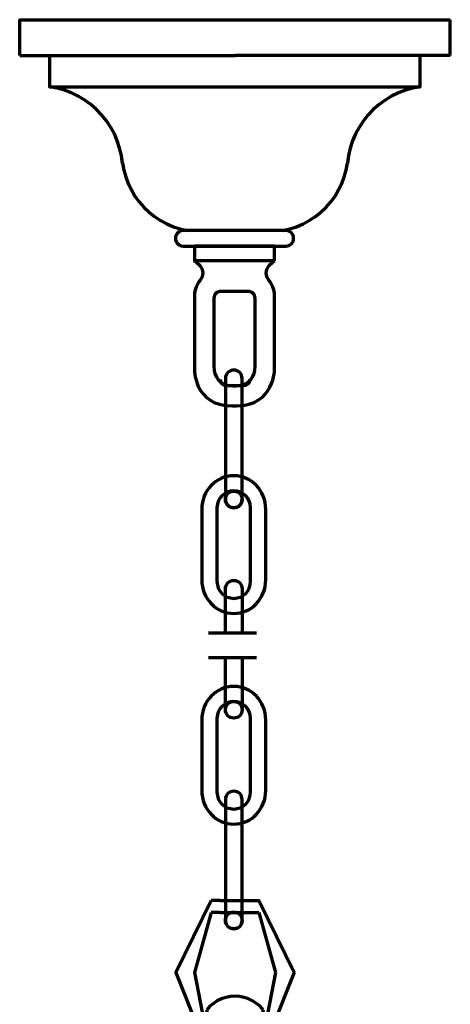
# Model space of a CAD drawing. Units: inches. Extents: x -11 to 22, y -10.1 to 18.8.
# Drawn here: x 3.2 to 7.8, y 8.2 to 18.8 of the extents above; entities that cross this region are included whole.
import ezdxf

# ---------------------------------------------------------------- set-up
doc = ezdxf.new("R2010")
doc.units = ezdxf.units.IN
doc.header["$MEASUREMENT"] = 0
doc.layers.add('Layer 1', color=7, linetype='Continuous')

# ---------------------------------------------------------------- blocks, each defined once
blk = doc.blocks.new('block 3')
at = {"layer": 'Layer 1', "color": 7, "lineweight": 70, "true_color": 0xffffff}
for points in [[(5.361, 14.945), (5.364, 14.924), (5.372, 14.907), (5.386, 14.893), (5.405, 14.883), (5.424, 14.881)], [(5.424, 14.881), (5.618, 14.881)], [(5.618, 14.881), (5.639, 14.883), (5.656, 14.893), (5.67, 14.907), (5.68, 14.924), (5.682, 14.945)], [(5.264, 9.331), (4.884, 8.557), (5.125, 7.952)], [(5.264, 9.202), (5.087, 8.557), (5.173, 8.11)], [(5.957, 8.557), (5.871, 8.11)], [(6.158, 8.557), (5.919, 7.952)], [(5.824, 8.153), (5.792, 8.191), (5.754, 8.222), (5.711, 8.25), (5.666, 8.272), (5.62, 8.287), (5.572, 8.298), (5.522, 8.299), (5.472, 8.298), (5.422, 8.287), (5.376, 8.272), (5.331, 8.25), (5.29, 8.222), (5.252, 8.191), (5.218, 8.153)], [(5.135, 7.923), (5.165, 7.947), (5.189, 7.975), (5.208, 8.007), (5.22, 8.042), (5.226, 8.079), (5.226, 8.117), (5.218, 8.153)], [(5.226, 8.11), (5.173, 8.11)], [(5.824, 8.153), (5.818, 8.117), (5.818, 8.079), (5.823, 8.042), (5.837, 8.007), (5.855, 7.975), (5.879, 7.947), (5.909, 7.923)], [(5.818, 8.11), (5.871, 8.11)], [(5.17, 7.952), (5.125, 7.952)], [(5.135, 7.923), (5.137, 7.875), (5.144, 7.827), (5.159, 7.78), (5.178, 7.736), (5.202, 7.694), (5.233, 7.657), (5.268, 7.622), (5.305, 7.593), (5.347, 7.567), (5.347, 7.474)], [(5.873, 7.952), (5.919, 7.952)]]:
    blk.add_lwpolyline(points, dxfattribs=at)
blk = doc.blocks.new('block 4')
at = {"layer": 'Layer 1', "color": 18, "lineweight": 70, "true_color": 0x020202}
blk.add_lwpolyline([(5.949, 16.223), (5.949, 16.382), (5.084, 16.382), (5.084, 16.223)], dxfattribs=at)
for points in [[(5.949, 16.223), (5.949, 16.223), (5.792, 16.133), (5.891, 16.007), (5.891, 16.007), (5.949, 15.947), (5.949, 15.836), (5.949, 15.836), (5.949, 15.067), (5.949, 15.067), (5.949, 15.067), (5.951, 14.661), (5.539, 14.661), (5.539, 14.661), (5.495, 14.661), (5.495, 14.661), (5.07, 14.661), (5.084, 15.067), (5.084, 15.067), (5.084, 15.067), (5.084, 15.836), (5.084, 15.836), (5.084, 15.947), (5.142, 16.007), (5.142, 16.007), (5.241, 16.133), (5.084, 16.223), (5.084, 16.223), (5.084, 16.223), (5.949, 16.223), (5.949, 16.223)], [(5.531, 14.872), (5.734, 14.872), (5.734, 15.071), (5.734, 15.071), (5.734, 15.071), (5.734, 15.82), (5.734, 15.82), (5.734, 15.896), (5.674, 15.896), (5.674, 15.896), (5.674, 15.896), (5.642, 15.896), (5.642, 15.896), (5.642, 15.896), (5.391, 15.896), (5.391, 15.896), (5.391, 15.896), (5.359, 15.896), (5.359, 15.896), (5.359, 15.896), (5.299, 15.896), (5.299, 15.82), (5.299, 15.82), (5.299, 15.071), (5.299, 15.071), (5.299, 15.071), (5.299, 14.872), (5.503, 14.872), (5.503, 14.872), (5.531, 14.872), (5.531, 14.872)]]:
    blk.add_open_spline(points, degree=3, knots=[0, 0, 0, 0, 1, 1, 1, 2, 2, 2, 3, 3, 3, 4, 4, 4, 5, 5, 5, 6, 6, 6, 7, 7, 7, 8, 8, 8, 9, 9, 9, 10, 10, 10, 10], dxfattribs=at)
blk = doc.blocks.new('block 8')
at = {"layer": 'Layer 1', "color": 7, "lineweight": 70, "true_color": 0xffffff}
for points, knots in [([(5.599, 13.653), (5.599, 13.603), (5.558, 13.563), (5.509, 13.563), (5.509, 13.563), (5.509, 13.563), (5.509, 13.563), (5.459, 13.563), (5.419, 13.603), (5.419, 13.653), (5.419, 13.653), (5.419, 14.957), (5.419, 14.957), (5.419, 15.006), (5.459, 15.047), (5.509, 15.047), (5.509, 15.047), (5.509, 15.047), (5.509, 15.047), (5.558, 15.047), (5.599, 15.006), (5.599, 14.957), (5.599, 14.957), (5.599, 13.653), (5.599, 13.653)], [0, 0, 0, 0, 1, 1, 1, 2, 2, 2, 3, 3, 3, 4, 4, 4, 5, 5, 5, 6, 6, 6, 7, 7, 7, 8, 8, 8, 8]), ([(5.599, 13.653), (5.599, 13.703), (5.559, 13.743), (5.509, 13.743), (5.459, 13.743), (5.419, 13.703), (5.419, 13.653), (5.419, 13.603), (5.459, 13.563), (5.509, 13.563), (5.559, 13.563), (5.599, 13.603), (5.599, 13.653)], [0, 0, 0, 0, 1, 1, 1, 2, 2, 2, 3, 3, 3, 4, 4, 4, 4])]:
    blk.add_open_spline(points, degree=3, knots=knots, dxfattribs=at)
blk = doc.blocks.new('block 9')
at = {"layer": 'Layer 1', "color": 7, "lineweight": 70, "true_color": 0xffffff}
for points, knots in [([(5.419, 12.218), (5.419, 12.218), (5.419, 12.69), (5.419, 12.69), (5.419, 12.739), (5.459, 12.78), (5.509, 12.78), (5.509, 12.78), (5.509, 12.78), (5.509, 12.78), (5.558, 12.78), (5.599, 12.739), (5.599, 12.69), (5.599, 12.69), (5.599, 12.216), (5.599, 12.216)], [0, 0, 0, 0, 1, 1, 1, 2, 2, 2, 3, 3, 3, 4, 4, 4, 5, 5, 5, 5]), ([(5.599, 11.942), (5.599, 11.942), (5.599, 11.386), (5.599, 11.386), (5.599, 11.336), (5.558, 11.296), (5.509, 11.296), (5.509, 11.296), (5.509, 11.296), (5.509, 11.296), (5.459, 11.296), (5.419, 11.336), (5.419, 11.386), (5.419, 11.386), (5.419, 11.949), (5.419, 11.949)], [0, 0, 0, 0, 1, 1, 1, 2, 2, 2, 3, 3, 3, 4, 4, 4, 5, 5, 5, 5]), ([(5.599, 11.386), (5.599, 11.436), (5.559, 11.476), (5.509, 11.476), (5.459, 11.476), (5.419, 11.436), (5.419, 11.386), (5.419, 11.336), (5.459, 11.296), (5.509, 11.296), (5.559, 11.296), (5.599, 11.336), (5.599, 11.386)], [0, 0, 0, 0, 1, 1, 1, 2, 2, 2, 3, 3, 3, 4, 4, 4, 4])]:
    blk.add_open_spline(points, degree=3, knots=knots, dxfattribs=at)
blk = doc.blocks.new('block 10')
at = {"layer": 'Layer 1', "color": 7, "lineweight": 70, "true_color": 0xffffff}
for points, knots in [([(5.599, 9.115), (5.599, 9.066), (5.558, 9.026), (5.509, 9.026), (5.509, 9.026), (5.509, 9.026), (5.509, 9.026), (5.459, 9.026), (5.419, 9.066), (5.419, 9.115), (5.419, 9.115), (5.419, 10.42), (5.419, 10.42), (5.419, 10.469), (5.459, 10.509), (5.509, 10.509), (5.509, 10.509), (5.509, 10.509), (5.509, 10.509), (5.558, 10.509), (5.599, 10.469), (5.599, 10.42), (5.599, 10.42), (5.599, 9.115), (5.599, 9.115)], [0, 0, 0, 0, 1, 1, 1, 2, 2, 2, 3, 3, 3, 4, 4, 4, 5, 5, 5, 6, 6, 6, 7, 7, 7, 8, 8, 8, 8]), ([(5.599, 9.116), (5.599, 9.166), (5.559, 9.206), (5.509, 9.206), (5.459, 9.206), (5.419, 9.166), (5.419, 9.116), (5.419, 9.066), (5.459, 9.026), (5.509, 9.026), (5.559, 9.026), (5.599, 9.066), (5.599, 9.116)], [0, 0, 0, 0, 1, 1, 1, 2, 2, 2, 3, 3, 3, 4, 4, 4, 4])]:
    blk.add_open_spline(points, degree=3, knots=knots, dxfattribs=at)
blk = doc.blocks.new('block 7')
at = {"layer": 'Layer 1', "color": 7, "lineweight": 70, "true_color": 0xffffff}
for points in [[(5.854, 12.787), (5.854, 12.587), (5.699, 12.424), (5.509, 12.424), (5.509, 12.424), (5.509, 12.424), (5.509, 12.424), (5.318, 12.424), (5.164, 12.587), (5.164, 12.787), (5.164, 12.787), (5.164, 13.546), (5.164, 13.546), (5.164, 13.746), (5.318, 13.908), (5.509, 13.908), (5.509, 13.908), (5.509, 13.908), (5.509, 13.908), (5.699, 13.908), (5.854, 13.746), (5.854, 13.546), (5.854, 13.546), (5.854, 12.787), (5.854, 12.787)], [(5.69, 12.768), (5.69, 12.668), (5.609, 12.587), (5.509, 12.587), (5.509, 12.587), (5.509, 12.587), (5.509, 12.587), (5.409, 12.587), (5.328, 12.668), (5.328, 12.768), (5.328, 12.768), (5.328, 13.564), (5.328, 13.564), (5.328, 13.664), (5.409, 13.745), (5.509, 13.745), (5.509, 13.745), (5.509, 13.745), (5.509, 13.745), (5.609, 13.745), (5.69, 13.664), (5.69, 13.564), (5.69, 13.564), (5.69, 12.768), (5.69, 12.768)], [(5.854, 10.516), (5.854, 10.316), (5.699, 10.154), (5.509, 10.154), (5.509, 10.154), (5.509, 10.154), (5.509, 10.154), (5.318, 10.154), (5.164, 10.316), (5.164, 10.516), (5.164, 10.516), (5.164, 11.276), (5.164, 11.276), (5.164, 11.476), (5.318, 11.638), (5.509, 11.638), (5.509, 11.638), (5.509, 11.638), (5.509, 11.638), (5.699, 11.638), (5.854, 11.476), (5.854, 11.276), (5.854, 11.276), (5.854, 10.516), (5.854, 10.516)], [(5.69, 10.498), (5.69, 10.398), (5.609, 10.317), (5.509, 10.317), (5.509, 10.317), (5.509, 10.317), (5.509, 10.317), (5.409, 10.317), (5.328, 10.398), (5.328, 10.498), (5.328, 10.498), (5.328, 11.294), (5.328, 11.294), (5.328, 11.394), (5.409, 11.475), (5.509, 11.475), (5.509, 11.475), (5.509, 11.475), (5.509, 11.475), (5.609, 11.475), (5.69, 11.394), (5.69, 11.294), (5.69, 11.294), (5.69, 10.498), (5.69, 10.498)]]:
    blk.add_open_spline(points, degree=3, knots=[0, 0, 0, 0, 1, 1, 1, 2, 2, 2, 3, 3, 3, 4, 4, 4, 5, 5, 5, 6, 6, 6, 7, 7, 7, 8, 8, 8, 8], dxfattribs=at)
at = {"layer": 'Layer 1'}
for name in ['block 8', 'block 9', 'block 10']:
    blk.add_blockref(name, (0, 0), dxfattribs=at)
blk = doc.blocks.new('block 6')
at = {"layer": 'Layer 1', "color": 7, "lineweight": 70, "true_color": 0xffffff}
for points in [[(5.237, 12.216), (5.755, 12.216)], [(5.237, 11.949), (5.755, 11.949)]]:
    blk.add_lwpolyline(points, dxfattribs=at)
at = {"layer": 'Layer 1'}
blk.add_blockref('block 7', (0, 0), dxfattribs=at)
blk = doc.blocks.new('block 5')
at = {"layer": 'Layer 1'}
blk.add_blockref('block 6', (0, 0), dxfattribs=at)
blk = doc.blocks.new('block 2')
at = {"layer": 'Layer 1', "color": 7, "lineweight": 70, "true_color": 0xffffff}
for points in [[(3.202, 18.435), (3.202, 18.822), (7.842, 18.822)], [(7.842, 18.435), (7.842, 18.822)], [(3.202, 18.435), (5.522, 18.435)], [(3.523, 18.435), (3.523, 18.097), (5.522, 18.097)], [(5.522, 18.097), (7.519, 18.097), (7.519, 18.435)], [(7.842, 18.435), (5.522, 18.435)], [(4.309, 17.277), (4.298, 17.358), (4.279, 17.439), (4.254, 17.516), (4.223, 17.592), (4.183, 17.662), (4.138, 17.731), (4.087, 17.794), (4.03, 17.854), (3.968, 17.908), (3.903, 17.956), (3.833, 17.997), (3.759, 18.033), (3.683, 18.061), (3.604, 18.083), (3.523, 18.097)], [(7.519, 18.097), (7.438, 18.083), (7.361, 18.061), (7.284, 18.033), (7.21, 17.997), (7.139, 17.956), (7.074, 17.908), (7.012, 17.854), (6.955, 17.794), (6.906, 17.731), (6.859, 17.662), (6.821, 17.592), (6.789, 17.516), (6.763, 17.439), (6.746, 17.358), (6.734, 17.277)], [(4.309, 17.277), (4.324, 17.201), (4.345, 17.127), (4.371, 17.057), (4.405, 16.987), (4.444, 16.921), (4.489, 16.859), (4.541, 16.801), (4.596, 16.748), (4.656, 16.701), (4.719, 16.658), (4.788, 16.622), (4.859, 16.591), (4.931, 16.567), (5.006, 16.55)], [(6.038, 16.55), (6.112, 16.567), (6.185, 16.591), (6.256, 16.622), (6.323, 16.658), (6.388, 16.701), (6.448, 16.748), (6.503, 16.801), (6.553, 16.859), (6.6, 16.921), (6.639, 16.987), (6.672, 17.057), (6.699, 17.127), (6.72, 17.201), (6.734, 17.277)], [(5.361, 9.331), (5.264, 9.331)], [(5.361, 9.331), (5.682, 9.331)], [(5.682, 9.331), (5.78, 9.331), (6.158, 8.557)], [(5.361, 9.202), (5.264, 9.202)], [(5.361, 9.202), (5.682, 9.202)], [(5.682, 9.202), (5.78, 9.202)], [(5.78, 9.202), (5.957, 8.557)]]:
    blk.add_lwpolyline(points, dxfattribs=at)
blk.add_open_spline([(6.154, 16.466), (6.154, 16.42), (6.116, 16.382), (6.07, 16.382), (6.07, 16.382), (4.964, 16.382), (4.964, 16.382), (4.917, 16.382), (4.88, 16.42), (4.88, 16.466), (4.88, 16.466), (4.88, 16.466), (4.88, 16.466), (4.88, 16.512), (4.917, 16.55), (4.964, 16.55), (4.964, 16.55), (6.07, 16.55), (6.07, 16.55), (6.116, 16.55), (6.154, 16.512), (6.154, 16.466), (6.154, 16.466), (6.154, 16.466), (6.154, 16.466)], degree=3, knots=[0, 0, 0, 0, 1, 1, 1, 2, 2, 2, 3, 3, 3, 4, 4, 4, 5, 5, 5, 6, 6, 6, 7, 7, 7, 8, 8, 8, 8], dxfattribs=at)
at = {"layer": 'Layer 1'}
for name in ['block 4', 'block 5', 'block 3']:
    blk.add_blockref(name, (0, 0), dxfattribs=at)

msp = doc.modelspace()

# ---------------------------------------------------------------- block references
at = {"layer": 'Layer 1'}
msp.add_blockref('block 2', (0, 0), dxfattribs=at)

doc.saveas('drawing.dxf')
